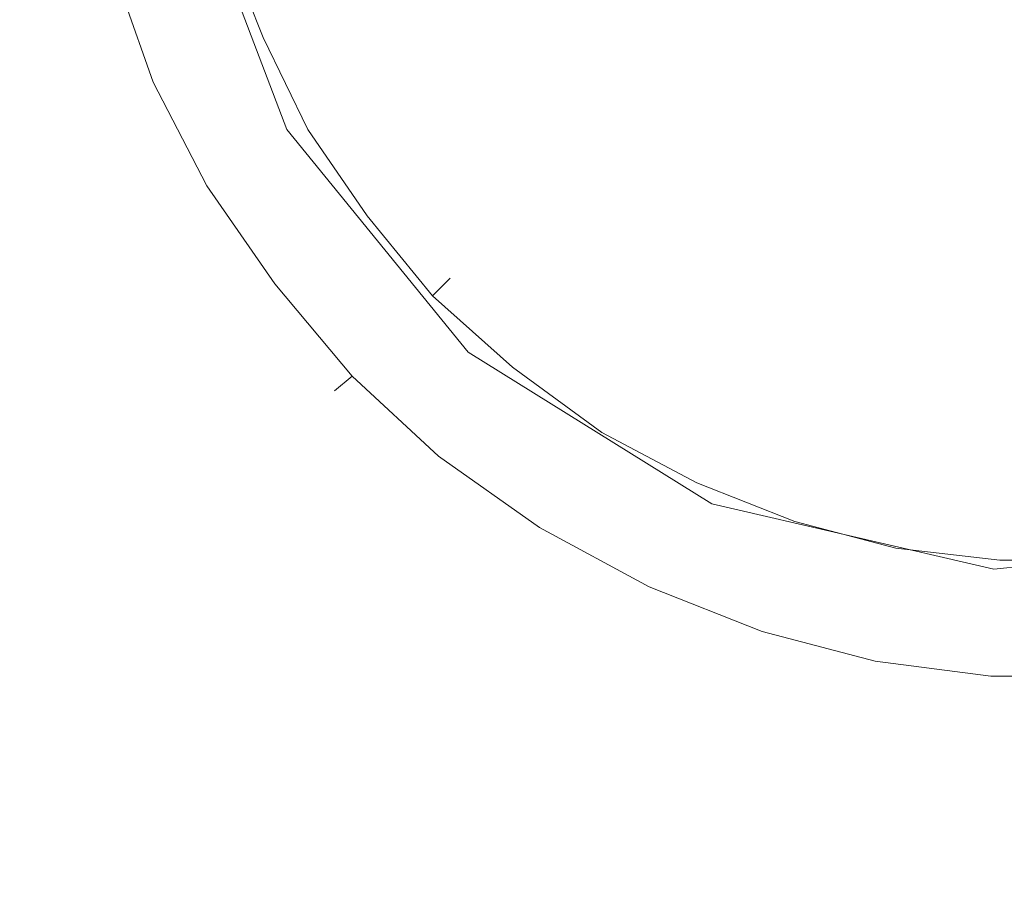
# Model space of a CAD drawing. Extents: x -895 to 895, y -400 to 400.
# Drawn here: x -694 to -661, y -40 to -11 of the extents above; entities that cross this region are included whole.
import ezdxf

# ---------------------------------------------------------------- set-up
doc = ezdxf.new("R2010")
doc.units = 0
doc.header["$LTSCALE"] = 500
doc.header["$MEASUREMENT"] = 0
doc.layers.add('CRS0', color=7, linetype='Continuous')
doc.layers.add('CRS1', color=7, linetype='Continuous')

msp = doc.modelspace()

# ---------------------------------------------------------------- linework, layer by layer
at = {"layer": 'CRS0', "lineweight": 0, "invisible_edges": 15}
for points in [[(-668.3, 0, -224.2), (-704.8, 0, -222.6), (-704.3, -12.3, -222.6), (-668.3, 0, -224.2)], [(-704.3, -12.3, -222.6), (-667.9, -9.5, -224.2), (-668.3, 0, -224.2), (-704.3, -12.3, -222.6)], [(-631.4, -7.2, -224.7), (-667.9, -9.5, -224.2), (-667.6, -19.2, -224.2), (-631.4, -7.2, -224.7)], [(-667.6, -19.2, -224.2), (-632.4, -14.7, -224.7), (-631.4, -7.2, -224.7), (-667.6, -19.2, -224.2)], [(-667.6, -19.2, -224.2), (-667.9, -9.5, -224.2), (-704.3, -12.3, -222.6), (-667.6, -19.2, -224.2)], [(-704.3, -12.3, -222.6), (-703.6, -24.6, -222.6), (-667.6, -19.2, -224.2), (-704.3, -12.3, -222.6)], [(-635.3, -22.4, -224.7), (-632.4, -14.7, -224.7), (-667.6, -19.2, -224.2), (-635.3, -22.4, -224.7)], [(-667.6, -19.2, -224.2), (-703.6, -24.6, -222.6), (-702.5, -36.8, -222.6), (-667.6, -19.2, -224.2)], [(-702.5, -36.8, -222.6), (-667.5, -28.8, -224.2), (-667.6, -19.2, -224.2), (-702.5, -36.8, -222.6)], [(-667.6, -19.2, -224.2), (-667.5, -28.8, -224.2), (-635.3, -22.4, -224.7), (-667.6, -19.2, -224.2)], [(-635.3, -22.4, -224.7), (-667.5, -28.8, -224.2), (-666.7, -38.2, -224.2), (-635.3, -22.4, -224.7)], [(-666.7, -38.2, -224.2), (-636.6, -29.6, -224.7), (-635.3, -22.4, -224.7), (-666.7, -38.2, -224.2)], [(-666.7, -38.2, -224.2), (-667.5, -28.8, -224.2), (-702.5, -36.8, -222.6), (-666.7, -38.2, -224.2)], [(-632.6, -35.5, -224.7), (-636.6, -29.6, -224.7), (-666.7, -38.2, -224.2), (-632.6, -35.5, -224.7)], [(-666.7, -38.2, -224.2), (-664.1, -47.2, -224.2), (-632.6, -35.5, -224.7), (-666.7, -38.2, -224.2)], [(-632.6, -35.5, -224.7), (-664.1, -47.2, -224.2), (-660.8, -56, -224.2), (-632.6, -35.5, -224.7)], [(-702.5, -36.8, -222.6), (-700.8, -48.7, -222.6), (-666.7, -38.2, -224.2), (-702.5, -36.8, -222.6)], [(-666.7, -38.2, -224.2), (-700.8, -48.7, -222.6), (-698.4, -60.4, -222.6), (-666.7, -38.2, -224.2)], [(-698.4, -60.4, -222.6), (-664.1, -47.2, -224.2), (-666.7, -38.2, -224.2), (-698.4, -60.4, -222.6)]]:
    msp.add_3dface(points, dxfattribs=at)
at = {"layer": 'CRS1', "lineweight": 0}
for points, invisible_edges in [([(-679.7, -3.5, -216.8), (-684.2, -4.4, -217.4), (-681.3, -12.2, -217.4), (-679.7, -3.5, -216.8)], 15), ([(-679.7, -3.5, -216.8), (-681.3, -12.2, -217.4), (-677.3, -9.9, -216.8), (-679.7, -3.5, -216.8)], 15), ([(-684.2, -4.4, -217.4), (-688.5, -5.1, -218.2), (-685, -14.3, -218.2), (-684.2, -4.4, -217.4)], 13), ([(-684.2, -4.4, -217.4), (-685, -14.3, -218.2), (-681.3, -12.2, -217.4), (-684.2, -4.4, -217.4)], 15), ([(-668.6, -4.9, -215.8), (-673.1, -7.5, -216.2), (-669.8, -11.5, -216.2), (-668.6, -4.9, -215.8)], 15), ([(-668.6, -4.9, -215.8), (-669.8, -11.5, -216.2), (-666.4, -7.6, -215.8), (-668.6, -4.9, -215.8)], 15), ([(-688.5, -5.1, -218.2), (-688.5, -5.1, -218.8), (-685, -14.3, -218.8), (-688.5, -5.1, -218.2)], 13), ([(-688.5, -5.1, -218.2), (-685, -14.3, -218.8), (-685, -14.3, -218.2), (-688.5, -5.1, -218.2)], 15), ([(-673.1, -7.5, -216.2), (-677.3, -9.9, -216.8), (-673, -15.2, -216.8), (-673.1, -7.5, -216.2)], 15), ([(-673.1, -7.5, -216.2), (-673, -15.2, -216.8), (-669.8, -11.5, -216.2), (-673.1, -7.5, -216.2)], 15), ([(-666.4, -7.6, -215.8), (-669.8, -11.5, -216.2), (-665.4, -14.2, -216.2), (-666.4, -7.6, -215.8)], 15), ([(-666.4, -7.6, -215.8), (-665.4, -14.2, -216.2), (-663.4, -9.5, -215.8), (-666.4, -7.6, -215.8)], 15), ([(-685.8, -11.2, -219.3), (-687.1, -7.9, -219.3), (-688.9, -8.5, -218.8), (-685.8, -11.2, -219.3)], 14), ([(-687.7, -11.9, -222.7), (-688.9, -8.5, -222.7), (-687.1, -7.9, -222.1), (-687.7, -11.9, -222.7)], 15), ([(-687.1, -7.9, -222.1), (-685.8, -11.2, -222.1), (-687.7, -11.9, -222.7), (-687.1, -7.9, -222.1)], 15), ([(-685.1, -10.9, -220.7), (-686.2, -7.7, -220.7), (-687.1, -7.9, -219.3), (-685.1, -10.9, -220.7)], 15), ([(-685.8, -11.2, -222.1), (-687.1, -7.9, -222.1), (-686.2, -7.7, -220.7), (-685.8, -11.2, -222.1)], 14), ([(-687.1, -7.9, -219.3), (-685.8, -11.2, -219.3), (-685.1, -10.9, -220.7), (-687.1, -7.9, -219.3)], 15), ([(-686.2, -7.7, -220.7), (-685.1, -10.9, -220.7), (-685.8, -11.2, -222.1), (-686.2, -7.7, -220.7)], 15), ([(-687.7, -11.9, -218.8), (-688.9, -8.5, -218.8), (-690.8, -9, -219.3), (-687.7, -11.9, -218.8)], 15), ([(-689.5, -12.7, -222.1), (-690.8, -9, -222.1), (-688.9, -8.5, -222.7), (-689.5, -12.7, -222.1)], 14), ([(-688.9, -8.5, -222.7), (-687.7, -11.9, -222.7), (-689.5, -12.7, -222.1), (-688.9, -8.5, -222.7)], 15), ([(-688.9, -8.5, -218.8), (-687.7, -11.9, -218.8), (-685.8, -11.2, -219.3), (-688.9, -8.5, -218.8)], 15), ([(-689.5, -12.7, -219.3), (-690.8, -9, -219.3), (-691.5, -9.3, -220.7), (-689.5, -12.7, -219.3)], 14), ([(-690.2, -13, -220.7), (-691.5, -9.3, -220.7), (-690.8, -9, -222.1), (-690.2, -13, -220.7)], 15), ([(-690.8, -9, -219.3), (-689.5, -12.7, -219.3), (-687.7, -11.9, -218.8), (-690.8, -9, -219.3)], 15), ([(-690.8, -9, -222.1), (-689.5, -12.7, -222.1), (-690.2, -13, -220.7), (-690.8, -9, -222.1)], 15), ([(-691.5, -9.3, -220.7), (-690.2, -13, -220.7), (-689.5, -12.7, -219.3), (-691.5, -9.3, -220.7)], 15), ([(-663.4, -9.5, -215.8), (-665.4, -14.2, -216.2), (-660.4, -15.4, -216.2), (-663.4, -9.5, -215.8)], 15), ([(-663.4, -9.5, -215.8), (-660.4, -15.4, -216.2), (-660, -10.3, -215.8), (-663.4, -9.5, -215.8)], 15), ([(-677.3, -9.9, -216.8), (-681.3, -12.2, -217.4), (-676.1, -18.6, -217.4), (-677.3, -9.9, -216.8)], 15), ([(-677.3, -9.9, -216.8), (-676.1, -18.6, -217.4), (-673, -15.2, -216.8), (-677.3, -9.9, -216.8)], 15), ([(-683.6, -13.9, -220.7), (-685.1, -10.9, -220.7), (-685.8, -11.2, -219.3), (-683.6, -13.9, -220.7)], 15), ([(-684.3, -14.3, -222.1), (-685.8, -11.2, -222.1), (-685.1, -10.9, -220.7), (-684.3, -14.3, -222.1)], 14), ([(-685.1, -10.9, -220.7), (-683.6, -13.9, -220.7), (-684.3, -14.3, -222.1), (-685.1, -10.9, -220.7)], 15), ([(-684.3, -14.3, -219.3), (-685.8, -11.2, -219.3), (-687.7, -11.9, -218.8), (-684.3, -14.3, -219.3)], 14), ([(-685.9, -15.3, -222.7), (-687.7, -11.9, -222.7), (-685.8, -11.2, -222.1), (-685.9, -15.3, -222.7)], 15), ([(-685.8, -11.2, -222.1), (-684.3, -14.3, -222.1), (-685.9, -15.3, -222.7), (-685.8, -11.2, -222.1)], 15), ([(-685.8, -11.2, -219.3), (-684.3, -14.3, -219.3), (-683.6, -13.9, -220.7), (-685.8, -11.2, -219.3)], 15), ([(-669.8, -11.5, -216.2), (-673, -15.2, -216.8), (-667.3, -18.8, -216.8), (-669.8, -11.5, -216.2)], 15), ([(-669.8, -11.5, -216.2), (-667.3, -18.8, -216.8), (-665.4, -14.2, -216.2), (-669.8, -11.5, -216.2)], 15), ([(-685.9, -15.3, -218.8), (-687.7, -11.9, -218.8), (-689.5, -12.7, -219.3), (-685.9, -15.3, -218.8)], 15), ([(-687.7, -16.2, -222.1), (-689.5, -12.7, -222.1), (-687.7, -11.9, -222.7), (-687.7, -16.2, -222.1)], 14), ([(-687.7, -11.9, -218.8), (-685.9, -15.3, -218.8), (-684.3, -14.3, -219.3), (-687.7, -11.9, -218.8)], 15), ([(-687.7, -11.9, -222.7), (-685.9, -15.3, -222.7), (-687.7, -16.2, -222.1), (-687.7, -11.9, -222.7)], 15), ([(-681.3, -12.2, -217.4), (-685, -14.3, -218.2), (-678.9, -21.8, -218.2), (-681.3, -12.2, -217.4)], 13), ([(-681.3, -12.2, -217.4), (-678.9, -21.8, -218.2), (-676.1, -18.6, -217.4), (-681.3, -12.2, -217.4)], 15), ([(-687.7, -16.2, -219.3), (-689.5, -12.7, -219.3), (-690.2, -13, -220.7), (-687.7, -16.2, -219.3)], 14), ([(-688.4, -16.6, -220.7), (-690.2, -13, -220.7), (-689.5, -12.7, -222.1), (-688.4, -16.6, -220.7)], 15), ([(-689.5, -12.7, -219.3), (-687.7, -16.2, -219.3), (-685.9, -15.3, -218.8), (-689.5, -12.7, -219.3)], 15), ([(-689.5, -12.7, -222.1), (-687.7, -16.2, -222.1), (-688.4, -16.6, -220.7), (-689.5, -12.7, -222.1)], 15), ([(-690.2, -13, -220.7), (-688.4, -16.6, -220.7), (-687.7, -16.2, -219.3), (-690.2, -13, -220.7)], 15), ([(-681.7, -16.7, -220.7), (-683.6, -13.9, -220.7), (-684.3, -14.3, -219.3), (-681.7, -16.7, -220.7)], 15), ([(-682.3, -17.2, -222.1), (-684.3, -14.3, -222.1), (-683.6, -13.9, -220.7), (-682.3, -17.2, -222.1)], 14), ([(-683.6, -13.9, -220.7), (-681.7, -16.7, -220.7), (-682.3, -17.2, -222.1), (-683.6, -13.9, -220.7)], 15), ([(-665.4, -14.2, -216.2), (-667.3, -18.8, -216.8), (-660.7, -20.3, -216.8), (-665.4, -14.2, -216.2)], 15), ([(-665.4, -14.2, -216.2), (-660.7, -20.3, -216.8), (-660.4, -15.4, -216.2), (-665.4, -14.2, -216.2)], 15), ([(-682.3, -17.2, -219.3), (-684.3, -14.3, -219.3), (-685.9, -15.3, -218.8), (-682.3, -17.2, -219.3)], 14), ([(-683.9, -18.4, -222.7), (-685.9, -15.3, -222.7), (-684.3, -14.3, -222.1), (-683.9, -18.4, -222.7)], 15), ([(-685, -14.3, -218.2), (-685, -14.3, -218.8), (-678.9, -21.8, -218.8), (-685, -14.3, -218.2)], 13), ([(-685, -14.3, -218.2), (-678.9, -21.8, -218.8), (-678.9, -21.8, -218.2), (-685, -14.3, -218.2)], 13), ([(-684.3, -14.3, -219.3), (-682.3, -17.2, -219.3), (-681.7, -16.7, -220.7), (-684.3, -14.3, -219.3)], 15), ([(-684.3, -14.3, -222.1), (-682.3, -17.2, -222.1), (-683.9, -18.4, -222.7), (-684.3, -14.3, -222.1)], 15), ([(-673, -15.2, -216.8), (-676.1, -18.6, -217.4), (-669, -23, -217.4), (-673, -15.2, -216.8)], 15), ([(-673, -15.2, -216.8), (-669, -23, -217.4), (-667.3, -18.8, -216.8), (-673, -15.2, -216.8)], 15), ([(-683.9, -18.4, -218.8), (-685.9, -15.3, -218.8), (-687.7, -16.2, -219.3), (-683.9, -18.4, -218.8)], 15), ([(-685.4, -19.5, -222.1), (-687.7, -16.2, -222.1), (-685.9, -15.3, -222.7), (-685.4, -19.5, -222.1)], 14), ([(-685.9, -15.3, -218.8), (-683.9, -18.4, -218.8), (-682.3, -17.2, -219.3), (-685.9, -15.3, -218.8)], 15), ([(-685.9, -15.3, -222.7), (-683.9, -18.4, -222.7), (-685.4, -19.5, -222.1), (-685.9, -15.3, -222.7)], 15), ([(-685.4, -19.5, -219.3), (-687.7, -16.2, -219.3), (-688.4, -16.6, -220.7), (-685.4, -19.5, -219.3)], 14), ([(-686.1, -20, -220.7), (-688.4, -16.6, -220.7), (-687.7, -16.2, -222.1), (-686.1, -20, -220.7)], 15), ([(-687.7, -16.2, -219.3), (-685.4, -19.5, -219.3), (-683.9, -18.4, -218.8), (-687.7, -16.2, -219.3)], 15), ([(-687.7, -16.2, -222.1), (-685.4, -19.5, -222.1), (-686.1, -20, -220.7), (-687.7, -16.2, -222.1)], 15), ([(-688.4, -16.6, -220.7), (-686.1, -20, -220.7), (-685.4, -19.5, -219.3), (-688.4, -16.6, -220.7)], 15), ([(-679.5, -19.3, -220.7), (-681.7, -16.7, -220.7), (-682.3, -17.2, -219.3), (-679.5, -19.3, -220.7)], 15), ([(-680.1, -19.9, -222.1), (-682.3, -17.2, -222.1), (-681.7, -16.7, -220.7), (-680.1, -19.9, -222.1)], 14), ([(-681.7, -16.7, -220.7), (-679.5, -19.3, -220.7), (-680.1, -19.9, -222.1), (-681.7, -16.7, -220.7)], 13), ([(-680.1, -19.9, -219.3), (-682.3, -17.2, -219.3), (-683.9, -18.4, -218.8), (-680.1, -19.9, -219.3)], 14), ([(-681.5, -21.2, -222.7), (-683.9, -18.4, -222.7), (-682.3, -17.2, -222.1), (-681.5, -21.2, -222.7)], 15), ([(-682.3, -17.2, -219.3), (-680.1, -19.9, -219.3), (-679.5, -19.3, -220.7), (-682.3, -17.2, -219.3)], 13), ([(-682.3, -17.2, -222.1), (-680.1, -19.9, -222.1), (-681.5, -21.2, -222.7), (-682.3, -17.2, -222.1)], 15), ([(-681.5, -21.2, -218.8), (-683.9, -18.4, -218.8), (-685.4, -19.5, -219.3), (-681.5, -21.2, -218.8)], 15), ([(-682.8, -22.6, -222.1), (-685.4, -19.5, -222.1), (-683.9, -18.4, -222.7), (-682.8, -22.6, -222.1)], 14), ([(-683.9, -18.4, -218.8), (-681.5, -21.2, -218.8), (-680.1, -19.9, -219.3), (-683.9, -18.4, -218.8)], 15), ([(-683.9, -18.4, -222.7), (-681.5, -21.2, -222.7), (-682.8, -22.6, -222.1), (-683.9, -18.4, -222.7)], 15), ([(-676.1, -18.6, -217.4), (-678.9, -21.8, -218.2), (-670.7, -26.9, -218.2), (-676.1, -18.6, -217.4)], 13), ([(-676.1, -18.6, -217.4), (-670.7, -26.9, -218.2), (-669, -23, -217.4), (-676.1, -18.6, -217.4)], 15), ([(-667.3, -18.8, -216.8), (-669, -23, -217.4), (-660.9, -24.9, -217.4), (-667.3, -18.8, -216.8)], 15), ([(-667.3, -18.8, -216.8), (-660.9, -24.9, -217.4), (-660.7, -20.3, -216.8), (-667.3, -18.8, -216.8)], 15), ([(-682.8, -22.6, -219.3), (-685.4, -19.5, -219.3), (-686.1, -20, -220.7), (-682.8, -22.6, -219.3)], 14), ([(-683.4, -23.1, -220.7), (-686.1, -20, -220.7), (-685.4, -19.5, -222.1), (-683.4, -23.1, -220.7)], 15), ([(-685.4, -19.5, -219.3), (-682.8, -22.6, -219.3), (-681.5, -21.2, -218.8), (-685.4, -19.5, -219.3)], 15), ([(-685.4, -19.5, -222.1), (-682.8, -22.6, -222.1), (-683.4, -23.1, -220.7), (-685.4, -19.5, -222.1)], 13), ([(-676.9, -21.7, -220.7), (-679.5, -19.3, -220.7), (-680.1, -19.9, -219.3), (-676.9, -21.7, -220.7)], 15), ([(-677.4, -22.3, -222.1), (-680.1, -19.9, -222.1), (-679.5, -19.3, -220.7), (-677.4, -22.3, -222.1)], 14), ([(-679.5, -19.3, -220.7), (-676.9, -21.7, -220.7), (-677.4, -22.3, -222.1), (-679.5, -19.3, -220.7)], 15), ([(-686.1, -20, -220.7), (-683.4, -23.1, -220.7), (-682.8, -22.6, -219.3), (-686.1, -20, -220.7)], 13), ([(-677.4, -22.3, -219.3), (-680.1, -19.9, -219.3), (-681.5, -21.2, -218.8), (-677.4, -22.3, -219.3)], 14), ([(-678.6, -23.8, -222.7), (-681.5, -21.2, -222.7), (-680.1, -19.9, -222.1), (-678.6, -23.8, -222.7)], 15), ([(-680.1, -19.9, -219.3), (-677.4, -22.3, -219.3), (-676.9, -21.7, -220.7), (-680.1, -19.9, -219.3)], 15), ([(-680.1, -19.9, -222.1), (-677.4, -22.3, -222.1), (-678.6, -23.8, -222.7), (-680.1, -19.9, -222.1)], 15), ([(-660.7, -20.3, -216.8), (-660.9, -24.9, -217.4), (-652.7, -24, -217.4), (-660.7, -20.3, -216.8)], 15), ([(-678.6, -23.8, -218.8), (-681.5, -21.2, -218.8), (-682.8, -22.6, -219.3), (-678.6, -23.8, -218.8)], 15), ([(-679.9, -25.3, -222.1), (-682.8, -22.6, -222.1), (-681.5, -21.2, -222.7), (-679.9, -25.3, -222.1)], 14), ([(-681.5, -21.2, -218.8), (-678.6, -23.8, -218.8), (-677.4, -22.3, -219.3), (-681.5, -21.2, -218.8)], 15), ([(-681.5, -21.2, -222.7), (-678.6, -23.8, -222.7), (-679.9, -25.3, -222.1), (-681.5, -21.2, -222.7)], 15), ([(-678.9, -21.8, -218.2), (-678.9, -21.8, -218.8), (-670.7, -26.9, -218.8), (-678.9, -21.8, -218.2)], 13), ([(-678.9, -21.8, -218.2), (-670.7, -26.9, -218.8), (-670.7, -26.9, -218.2), (-678.9, -21.8, -218.2)], 15), ([(-674, -23.8, -220.7), (-676.9, -21.7, -220.7), (-677.4, -22.3, -219.3), (-674, -23.8, -220.7)], 15), ([(-674.4, -24.5, -222.1), (-677.4, -22.3, -222.1), (-676.9, -21.7, -220.7), (-674.4, -24.5, -222.1)], 14), ([(-676.9, -21.7, -220.7), (-674, -23.8, -220.7), (-674.4, -24.5, -222.1), (-676.9, -21.7, -220.7)], 15), ([(-674.4, -24.5, -219.3), (-677.4, -22.3, -219.3), (-678.6, -23.8, -218.8), (-674.4, -24.5, -219.3)], 14), ([(-675.5, -26.1, -222.7), (-678.6, -23.8, -222.7), (-677.4, -22.3, -222.1), (-675.5, -26.1, -222.7)], 15), ([(-677.4, -22.3, -219.3), (-674.4, -24.5, -219.3), (-674, -23.8, -220.7), (-677.4, -22.3, -219.3)], 15), ([(-677.4, -22.3, -222.1), (-674.4, -24.5, -222.1), (-675.5, -26.1, -222.7), (-677.4, -22.3, -222.1)], 15), ([(-679.9, -25.3, -219.3), (-682.8, -22.6, -219.3), (-683.4, -23.1, -220.7), (-679.9, -25.3, -219.3)], 14), ([(-680.4, -25.9, -220.7), (-683.4, -23.1, -220.7), (-682.8, -22.6, -222.1), (-680.4, -25.9, -220.7)], 15), ([(-682.8, -22.6, -219.3), (-679.9, -25.3, -219.3), (-678.6, -23.8, -218.8), (-682.8, -22.6, -219.3)], 15), ([(-682.8, -22.6, -222.1), (-679.9, -25.3, -222.1), (-680.4, -25.9, -220.7), (-682.8, -22.6, -222.1)], 15), ([(-683.4, -23.1, -220.7), (-680.4, -25.9, -220.7), (-679.9, -25.3, -219.3), (-683.4, -23.1, -220.7)], 15), ([(-669, -23, -217.4), (-670.7, -26.9, -218.2), (-661.2, -29.1, -218.2), (-669, -23, -217.4)], 13), ([(-669, -23, -217.4), (-661.2, -29.1, -218.2), (-660.9, -24.9, -217.4), (-669, -23, -217.4)], 15), ([(-675.5, -26.1, -218.8), (-678.6, -23.8, -218.8), (-679.9, -25.3, -219.3), (-675.5, -26.1, -218.8)], 15), ([(-676.5, -27.7, -222.1), (-679.9, -25.3, -222.1), (-678.6, -23.8, -222.7), (-676.5, -27.7, -222.1)], 14), ([(-678.6, -23.8, -218.8), (-675.5, -26.1, -218.8), (-674.4, -24.5, -219.3), (-678.6, -23.8, -218.8)], 15), ([(-678.6, -23.8, -222.7), (-675.5, -26.1, -222.7), (-676.5, -27.7, -222.1), (-678.6, -23.8, -222.7)], 15), ([(-670.9, -25.5, -220.7), (-674, -23.8, -220.7), (-674.4, -24.5, -219.3), (-670.9, -25.5, -220.7)], 15), ([(-671.2, -26.2, -222.1), (-674.4, -24.5, -222.1), (-674, -23.8, -220.7), (-671.2, -26.2, -222.1)], 14), ([(-674, -23.8, -220.7), (-670.9, -25.5, -220.7), (-671.2, -26.2, -222.1), (-674, -23.8, -220.7)], 15), ([(-660.9, -24.9, -217.4), (-651.5, -28.1, -218.2), (-652.7, -24, -217.4), (-660.9, -24.9, -217.4)], 15), ([(-671.2, -26.2, -219.3), (-674.4, -24.5, -219.3), (-675.5, -26.1, -218.8), (-671.2, -26.2, -219.3)], 14), ([(-672, -28, -222.7), (-675.5, -26.1, -222.7), (-674.4, -24.5, -222.1), (-672, -28, -222.7)], 15), ([(-674.4, -24.5, -219.3), (-671.2, -26.2, -219.3), (-670.9, -25.5, -220.7), (-674.4, -24.5, -219.3)], 15), ([(-674.4, -24.5, -222.1), (-671.2, -26.2, -222.1), (-672, -28, -222.7), (-674.4, -24.5, -222.1)], 15), ([(-660.9, -24.9, -217.4), (-661.2, -29.1, -218.2), (-651.5, -28.1, -218.2), (-660.9, -24.9, -217.4)], 13), ([(-676.5, -27.7, -219.3), (-679.9, -25.3, -219.3), (-680.4, -25.9, -220.7), (-676.5, -27.7, -219.3)], 14), ([(-676.9, -28.4, -220.7), (-680.4, -25.9, -220.7), (-679.9, -25.3, -222.1), (-676.9, -28.4, -220.7)], 15), ([(-679.9, -25.3, -219.3), (-676.5, -27.7, -219.3), (-675.5, -26.1, -218.8), (-679.9, -25.3, -219.3)], 15), ([(-679.9, -25.3, -222.1), (-676.5, -27.7, -222.1), (-676.9, -28.4, -220.7), (-679.9, -25.3, -222.1)], 15), ([(-667.6, -26.7, -220.7), (-670.9, -25.5, -220.7), (-671.2, -26.2, -219.3), (-667.6, -26.7, -220.7)], 15), ([(-667.9, -27.5, -222.1), (-671.2, -26.2, -222.1), (-670.9, -25.5, -220.7), (-667.9, -27.5, -222.1)], 14), ([(-670.9, -25.5, -220.7), (-667.6, -26.7, -220.7), (-667.9, -27.5, -222.1), (-670.9, -25.5, -220.7)], 15), ([(-680.4, -25.9, -220.7), (-676.9, -28.4, -220.7), (-676.5, -27.7, -219.3), (-680.4, -25.9, -220.7)], 15), ([(-672, -28, -218.8), (-675.5, -26.1, -218.8), (-676.5, -27.7, -219.3), (-672, -28, -218.8)], 15), ([(-672.8, -29.7, -222.1), (-676.5, -27.7, -222.1), (-675.5, -26.1, -222.7), (-672.8, -29.7, -222.1)], 14), ([(-675.5, -26.1, -218.8), (-672, -28, -218.8), (-671.2, -26.2, -219.3), (-675.5, -26.1, -218.8)], 15), ([(-675.5, -26.1, -222.7), (-672, -28, -222.7), (-672.8, -29.7, -222.1), (-675.5, -26.1, -222.7)], 15), ([(-667.9, -27.5, -219.3), (-671.2, -26.2, -219.3), (-672, -28, -218.8), (-667.9, -27.5, -219.3)], 14), ([(-668.5, -29.3, -222.7), (-672, -28, -222.7), (-671.2, -26.2, -222.1), (-668.5, -29.3, -222.7)], 15), ([(-671.2, -26.2, -219.3), (-667.9, -27.5, -219.3), (-667.6, -26.7, -220.7), (-671.2, -26.2, -219.3)], 15), ([(-671.2, -26.2, -222.1), (-667.9, -27.5, -222.1), (-668.5, -29.3, -222.7), (-671.2, -26.2, -222.1)], 15), ([(-664.3, -27.6, -220.7), (-667.6, -26.7, -220.7), (-667.9, -27.5, -219.3), (-664.3, -27.6, -220.7)], 15), ([(-664.5, -28.4, -222.1), (-667.9, -27.5, -222.1), (-667.6, -26.7, -220.7), (-664.5, -28.4, -222.1)], 14), ([(-667.6, -26.7, -220.7), (-664.3, -27.6, -220.7), (-664.5, -28.4, -222.1), (-667.6, -26.7, -220.7)], 15), ([(-670.7, -26.9, -218.2), (-670.7, -26.9, -218.8), (-661.2, -29.1, -218.8), (-670.7, -26.9, -218.2)], 13), ([(-670.7, -26.9, -218.2), (-661.2, -29.1, -218.8), (-661.2, -29.1, -218.2), (-670.7, -26.9, -218.2)], 15), ([(-672, -28, -218.8), (-668.5, -29.3, -218.8), (-667.9, -27.5, -219.3), (-672, -28, -218.8)], 15), ([(-664.5, -28.4, -219.3), (-667.9, -27.5, -219.3), (-668.5, -29.3, -218.8), (-664.5, -28.4, -219.3)], 14), ([(-664.8, -30.3, -222.7), (-668.5, -29.3, -222.7), (-667.9, -27.5, -222.1), (-664.8, -30.3, -222.7)], 15), ([(-667.9, -27.5, -219.3), (-664.5, -28.4, -219.3), (-664.3, -27.6, -220.7), (-667.9, -27.5, -219.3)], 15), ([(-667.9, -27.5, -222.1), (-664.5, -28.4, -222.1), (-664.8, -30.3, -222.7), (-667.9, -27.5, -222.1)], 15), ([(-672.8, -29.7, -219.3), (-676.5, -27.7, -219.3), (-676.9, -28.4, -220.7), (-672.8, -29.7, -219.3)], 14), ([(-673.2, -30.4, -220.7), (-676.9, -28.4, -220.7), (-676.5, -27.7, -222.1), (-673.2, -30.4, -220.7)], 15), ([(-676.5, -27.7, -219.3), (-672.8, -29.7, -219.3), (-672, -28, -218.8), (-676.5, -27.7, -219.3)], 15), ([(-676.5, -27.7, -222.1), (-672.8, -29.7, -222.1), (-673.2, -30.4, -220.7), (-676.5, -27.7, -222.1)], 15), ([(-660.9, -28, -220.7), (-664.3, -27.6, -220.7), (-664.5, -28.4, -219.3), (-660.9, -28, -220.7)], 15), ([(-661, -28.8, -222.1), (-664.5, -28.4, -222.1), (-664.3, -27.6, -220.7), (-661, -28.8, -222.1)], 14), ([(-664.3, -27.6, -220.7), (-660.9, -28, -220.7), (-661, -28.8, -222.1), (-664.3, -27.6, -220.7)], 15), ([(-668.5, -29.3, -218.8), (-672, -28, -218.8), (-672.8, -29.7, -219.3), (-668.5, -29.3, -218.8)], 15), ([(-669, -31.2, -222.1), (-672.8, -29.7, -222.1), (-672, -28, -222.7), (-669, -31.2, -222.1)], 14), ([(-672, -28, -222.7), (-668.5, -29.3, -222.7), (-669, -31.2, -222.1), (-672, -28, -222.7)], 15), ([(-664.5, -28.4, -219.3), (-661, -28.8, -219.3), (-660.9, -28, -220.7), (-664.5, -28.4, -219.3)], 15), ([(-661.2, -29.1, -218.2), (-661.2, -29.1, -218.8), (-651.5, -28.1, -218.8), (-661.2, -29.1, -218.2)], 13), ([(-661.2, -29.1, -218.2), (-651.5, -28.1, -218.8), (-651.5, -28.1, -218.2), (-661.2, -29.1, -218.2)], 15), ([(-661, -28.8, -219.3), (-657.5, -28.8, -219.3), (-657.6, -28, -220.7), (-661, -28.8, -219.3)], 15), ([(-657.6, -28, -220.7), (-660.9, -28, -220.7), (-661, -28.8, -219.3), (-657.6, -28, -220.7)], 15), ([(-657.5, -28.8, -222.1), (-661, -28.8, -222.1), (-660.9, -28, -220.7), (-657.5, -28.8, -222.1)], 14), ([(-660.9, -28, -220.7), (-657.6, -28, -220.7), (-657.5, -28.8, -222.1), (-660.9, -28, -220.7)], 15), ([(-676.9, -28.4, -220.7), (-673.2, -30.4, -220.7), (-672.8, -29.7, -219.3), (-676.9, -28.4, -220.7)], 15), ([(-668.5, -29.3, -218.8), (-664.8, -30.3, -218.8), (-664.5, -28.4, -219.3), (-668.5, -29.3, -218.8)], 15), ([(-661, -28.8, -219.3), (-664.5, -28.4, -219.3), (-664.8, -30.3, -218.8), (-661, -28.8, -219.3)], 14), ([(-661.1, -30.7, -222.7), (-664.8, -30.3, -222.7), (-664.5, -28.4, -222.1), (-661.1, -30.7, -222.7)], 15), ([(-664.5, -28.4, -222.1), (-661, -28.8, -222.1), (-661.1, -30.7, -222.7), (-664.5, -28.4, -222.1)], 15), ([(-664.8, -30.3, -218.8), (-661.1, -30.7, -218.8), (-661, -28.8, -219.3), (-664.8, -30.3, -218.8)], 15), ([(-661.1, -30.7, -218.8), (-657.4, -30.8, -218.8), (-657.5, -28.8, -219.3), (-661.1, -30.7, -218.8)], 15), ([(-657.5, -28.8, -219.3), (-661, -28.8, -219.3), (-661.1, -30.7, -218.8), (-657.5, -28.8, -219.3)], 14), ([(-657.4, -30.8, -222.7), (-661.1, -30.7, -222.7), (-661, -28.8, -222.1), (-657.4, -30.8, -222.7)], 15), ([(-661, -28.8, -222.1), (-657.5, -28.8, -222.1), (-657.4, -30.8, -222.7), (-661, -28.8, -222.1)], 15), ([(-672.8, -29.7, -219.3), (-669, -31.2, -219.3), (-668.5, -29.3, -218.8), (-672.8, -29.7, -219.3)], 15), ([(-664.8, -30.3, -218.8), (-668.5, -29.3, -218.8), (-669, -31.2, -219.3), (-664.8, -30.3, -218.8)], 15), ([(-665.2, -32.2, -222.1), (-669, -31.2, -222.1), (-668.5, -29.3, -222.7), (-665.2, -32.2, -222.1)], 14), ([(-668.5, -29.3, -222.7), (-664.8, -30.3, -222.7), (-665.2, -32.2, -222.1), (-668.5, -29.3, -222.7)], 15), ([(-669, -31.2, -219.3), (-672.8, -29.7, -219.3), (-673.2, -30.4, -220.7), (-669, -31.2, -219.3)], 14), ([(-669.3, -31.9, -220.7), (-673.2, -30.4, -220.7), (-672.8, -29.7, -222.1), (-669.3, -31.9, -220.7)], 15), ([(-672.8, -29.7, -222.1), (-669, -31.2, -222.1), (-669.3, -31.9, -220.7), (-672.8, -29.7, -222.1)], 15), ([(-673.2, -30.4, -220.7), (-669.3, -31.9, -220.7), (-669, -31.2, -219.3), (-673.2, -30.4, -220.7)], 15), ([(-669, -31.2, -219.3), (-665.2, -32.2, -219.3), (-664.8, -30.3, -218.8), (-669, -31.2, -219.3)], 15), ([(-661.1, -30.7, -218.8), (-664.8, -30.3, -218.8), (-665.2, -32.2, -219.3), (-661.1, -30.7, -218.8)], 15), ([(-661.3, -32.7, -222.1), (-665.2, -32.2, -222.1), (-664.8, -30.3, -222.7), (-661.3, -32.7, -222.1)], 14), ([(-664.8, -30.3, -222.7), (-661.1, -30.7, -222.7), (-661.3, -32.7, -222.1), (-664.8, -30.3, -222.7)], 15), ([(-665.2, -32.2, -219.3), (-661.3, -32.7, -219.3), (-661.1, -30.7, -218.8), (-665.2, -32.2, -219.3)], 15), ([(-657.4, -30.8, -218.8), (-661.1, -30.7, -218.8), (-661.3, -32.7, -219.3), (-657.4, -30.8, -218.8)], 15), ([(-657.3, -32.7, -222.1), (-661.3, -32.7, -222.1), (-661.1, -30.7, -222.7), (-657.3, -32.7, -222.1)], 14), ([(-661.3, -32.7, -219.3), (-657.3, -32.7, -219.3), (-657.4, -30.8, -218.8), (-661.3, -32.7, -219.3)], 15), ([(-661.1, -30.7, -222.7), (-657.4, -30.8, -222.7), (-657.3, -32.7, -222.1), (-661.1, -30.7, -222.7)], 15), ([(-665.2, -32.2, -219.3), (-669, -31.2, -219.3), (-669.3, -31.9, -220.7), (-665.2, -32.2, -219.3)], 14), ([(-665.3, -32.9, -220.7), (-669.3, -31.9, -220.7), (-669, -31.2, -222.1), (-665.3, -32.9, -220.7)], 15), ([(-669, -31.2, -222.1), (-665.2, -32.2, -222.1), (-665.3, -32.9, -220.7), (-669, -31.2, -222.1)], 15), ([(-669.3, -31.9, -220.7), (-665.3, -32.9, -220.7), (-665.2, -32.2, -219.3), (-669.3, -31.9, -220.7)], 15), ([(-661.3, -32.7, -219.3), (-665.2, -32.2, -219.3), (-665.3, -32.9, -220.7), (-661.3, -32.7, -219.3)], 14), ([(-661.3, -33.5, -220.7), (-665.3, -32.9, -220.7), (-665.2, -32.2, -222.1), (-661.3, -33.5, -220.7)], 15), ([(-665.2, -32.2, -222.1), (-661.3, -32.7, -222.1), (-661.3, -33.5, -220.7), (-665.2, -32.2, -222.1)], 15), ([(-665.3, -32.9, -220.7), (-661.3, -33.5, -220.7), (-661.3, -32.7, -219.3), (-665.3, -32.9, -220.7)], 15), ([(-661.3, -33.5, -220.7), (-657.3, -33.5, -220.7), (-657.3, -32.7, -219.3), (-661.3, -33.5, -220.7)], 15), ([(-657.3, -32.7, -219.3), (-661.3, -32.7, -219.3), (-661.3, -33.5, -220.7), (-657.3, -32.7, -219.3)], 14), ([(-661.3, -32.7, -222.1), (-657.3, -32.7, -222.1), (-657.3, -33.5, -220.7), (-661.3, -32.7, -222.1)], 15), ([(-657.3, -33.5, -220.7), (-661.3, -33.5, -220.7), (-661.3, -32.7, -222.1), (-657.3, -33.5, -220.7)], 15)]:
    msp.add_3dface(points, dxfattribs=dict(at, invisible_edges=invisible_edges))

doc.saveas('drawing.dxf')
